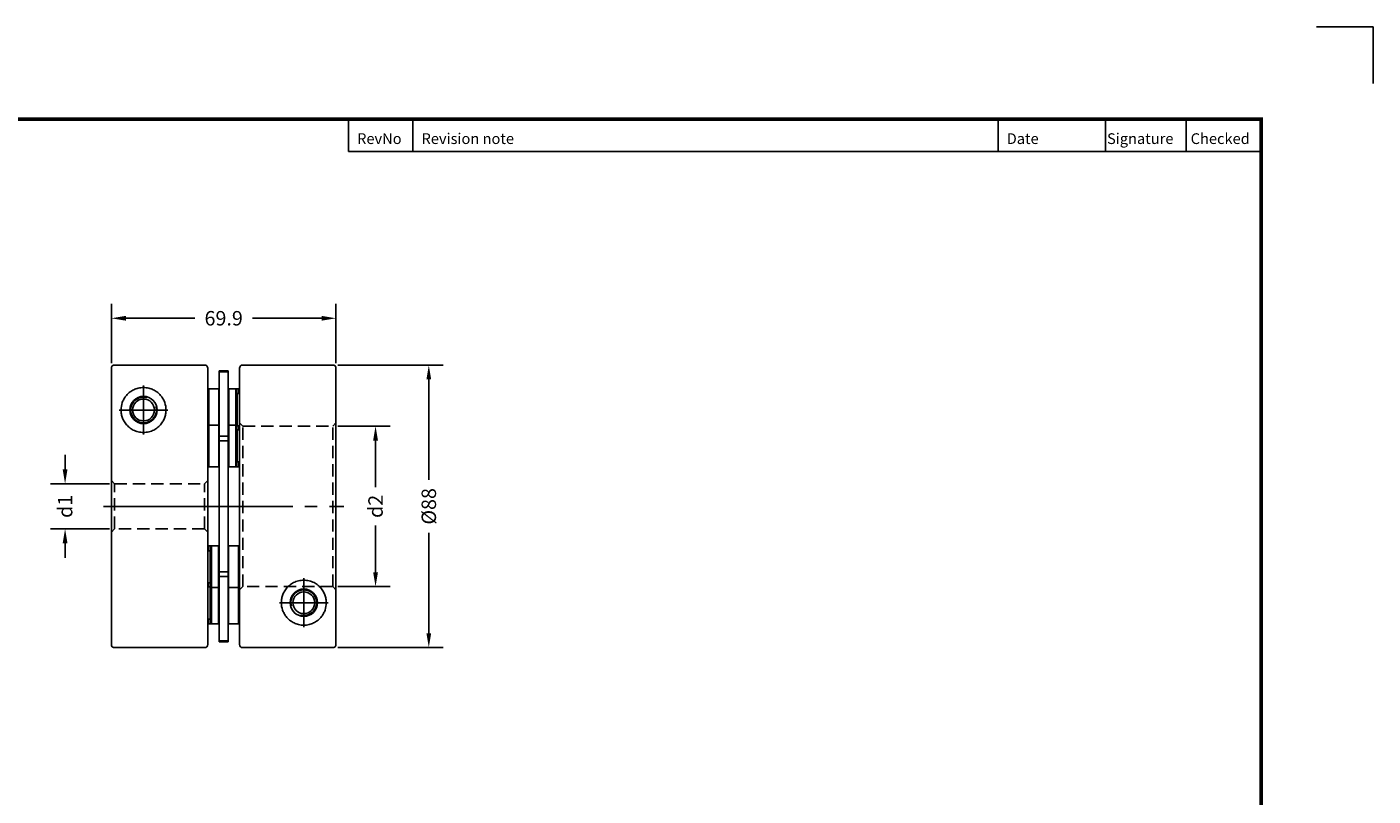
# Model space of a CAD drawing. Extents: x 6168 to 6906, y -501 to 22.
# Drawn here: x 6487 to 6906, y -218 to 22 of the extents above; entities that cross this region are included whole.
import ezdxf

# ---------------------------------------------------------------- set-up
doc = ezdxf.new("R2010")
doc.units = 0
doc.header["$LTSCALE"] = 0.6
doc.header["$MEASUREMENT"] = 0
doc.linetypes.add('CENTER', pattern=[50.8, 31.75, -6.35, 6.35, -6.35])
doc.linetypes.add('HIDDEN', pattern=[9.525, 6.35, -3.175])
doc.layers.get('0').update_dxf_attribs({"linetype": 'CONTINUOUS'})
doc.layers.get('DEFPOINTS').update_dxf_attribs({"linetype": 'CONTINUOUS'})
for name, color, linetype in [('CENTER', 1, 'CENTER'), ('HIDDEN', 2, 'HIDDEN'), ('OUTLINE', 7, 'CONTINUOUS')]:
    doc.layers.add(name, color=color, linetype=linetype)
doc.styles.add('ROMANS', font='simplex.shx')
doc.dimstyles.get("Standard").update_dxf_attribs({"dimscale": 25, "dimtxt": 0.18, "dimasz": 0.18, "dimexe": 0.18, "dimexo": 0.0625, "dimgap": 0.09, "dimtad": 0, "dimdec": 4, "dimtxsty": 'STANDARD', "dimcen": 0.09, "dimclrd": 251, "dimclre": 251, "dimazin": 3, "dimtfac": 1, "dimtdec": 4, "dimtix": 1, "dimtofl": 0, "dimtmove": 0, "dimatfit": 3, "dimtolj": 1, "dimtzin": 0})

# ---------------------------------------------------------------- blocks, each defined once
blk = doc.blocks.new('*D2')
at = {"color": 251}
for p, q in [((6499.19, -116.06), (6499.19, -111.56)), ((6513.03, -120.56), (6494.69, -120.56)), ((6513.03, -134.56), (6494.69, -134.56)), ((6499.19, -139.06), (6499.19, -143.56))]:
    blk.add_line(p, q, dxfattribs=at)
for points in [[(6498.44, -116.06), (6499.94, -116.06), (6499.19, -120.56)], [(6498.44, -139.06), (6499.94, -139.06), (6499.19, -134.56)]]:
    blk.add_solid(points, dxfattribs=at)
at = {"layer": 'DEFPOINTS', "color": 0}
for p in [(6499.19, -120.56), (6514.6, -120.56), (6514.6, -134.56)]:
    blk.add_point(p, dxfattribs=at)
at = {"color": 0, "insert": (6499.19, -127.56), "char_height": 4.5, "attachment_point": 5, "rotation": 90}
blk.add_mtext('\\A1;d1', dxfattribs=at)
blk = doc.blocks.new('*D3')
at = {"color": 251}
for p, q in [((6584.06, -102.56), (6600.32, -102.56)), ((6595.82, -107.06), (6595.82, -121.56)), ((6595.82, -148.06), (6595.82, -133.56)), ((6584.06, -152.56), (6600.32, -152.56))]:
    blk.add_line(p, q, dxfattribs=at)
for points in [[(6595.07, -107.06), (6596.57, -107.06), (6595.82, -102.56)], [(6595.07, -148.06), (6596.57, -148.06), (6595.82, -152.56)]]:
    blk.add_solid(points, dxfattribs=at)
at = {"layer": 'DEFPOINTS', "color": 0}
for p in [(6582.5, -102.56), (6595.82, -102.56), (6582.5, -152.56)]:
    blk.add_point(p, dxfattribs=at)
at = {"color": 0, "insert": (6595.82, -127.56), "char_height": 4.5, "attachment_point": 5, "rotation": 90}
blk.add_mtext('\\A1;d2', dxfattribs=at)
blk = doc.blocks.new('*D4')
at = {"color": 251}
for p, q in [((6513.6, -83), (6513.6, -64.49)), ((6583.5, -83), (6583.5, -64.49)), ((6518.1, -68.99), (6539.55, -68.99)), ((6579, -68.99), (6557.55, -68.99))]:
    blk.add_line(p, q, dxfattribs=at)
for points in [[(6518.1, -68.24), (6518.1, -69.74), (6513.6, -68.99)], [(6579, -68.24), (6579, -69.74), (6583.5, -68.99)]]:
    blk.add_solid(points, dxfattribs=at)
at = {"layer": 'DEFPOINTS', "color": 0}
for p in [(6583.5, -68.99), (6513.6, -84.56), (6583.5, -84.56)]:
    blk.add_point(p, dxfattribs=at)
at = {"color": 0, "insert": (6548.55, -68.99), "char_height": 4.5, "attachment_point": 5}
blk.add_mtext('\\A1;69.9', dxfattribs=at)
blk = doc.blocks.new('*D5')
at = {"color": 251}
for p, q in [((6584.06, -83.56), (6616.9, -83.56)), ((6612.4, -88.06), (6612.4, -119.31)), ((6612.4, -167.06), (6612.4, -135.81)), ((6584.06, -171.56), (6616.9, -171.56))]:
    blk.add_line(p, q, dxfattribs=at)
for points in [[(6611.65, -88.06), (6613.15, -88.06), (6612.4, -83.56)], [(6611.65, -167.06), (6613.15, -167.06), (6612.4, -171.56)]]:
    blk.add_solid(points, dxfattribs=at)
at = {"layer": 'DEFPOINTS', "color": 0}
for p in [(6582.5, -83.56), (6612.4, -83.56), (6582.5, -171.56)]:
    blk.add_point(p, dxfattribs=at)
at = {"color": 0, "insert": (6612.4, -127.56), "char_height": 4.5, "attachment_point": 5, "rotation": 90}
blk.add_mtext('\\A1;%%c88', dxfattribs=at)

msp = doc.modelspace()

# ---------------------------------------------------------------- linework, layer by layer
for p, q in [((6587.40384, -17.06684), (6587.40384, -6.98959)), ((6607.45707, -17.06684), (6607.45707, -7.04023)), ((6789.60727, -17.06684), (6789.60727, -7.04023)), ((6823.02933, -17.06684), (6823.02933, -7.04023)), ((6848.09587, -17.06684), (6848.09587, -7.04023)), ((6587.40384, -17.06684), (6871.49131, -17.06684))]:
    msp.add_line(p, q)
at = {"color": 7, "linetype": 'CONTINUOUS'}
for p, q in [((6514.59674, -83.56182), (6532.59674, -83.58682)), ((6542.59674, -83.56124), (6532.59674, -83.58682)), ((6582.49674, -83.56183), (6554.49674, -83.56183)), ((6513.59674, -84.56241), (6513.59674, -170.56124)), ((6543.59674, -84.56124), (6543.59674, -170.56124)), ((6553.49674, -170.56183), (6553.49674, -84.56183)), ((6583.49674, -170.56066), (6583.49674, -84.56183)), ((6514.59674, -171.56124), (6542.59674, -171.56124)), ((6554.49674, -171.56183), (6562.49674, -171.56183)), ((6582.49674, -171.56125), (6564.49674, -171.53625))]:
    msp.add_line(p, q, dxfattribs=at)
at = {"const_width": 1.18159}
msp.add_lwpolyline([(6204.95762, -471.02275), (6871.49131, -471.02275), (6871.49131, -6.98959), (6204.95762, -6.98959)], close=True, dxfattribs=at)
at = {"color": 7, "linetype": 'CONTINUOUS'}
for centre, radius in [((6523.59674, -97.56124), 4.25), ((6523.6114, -97.54398), 3.4), ((6573.49674, -157.56183), 4.25), ((6573.48208, -157.57909), 3.4)]:
    msp.add_circle(centre, radius, dxfattribs=at)
for centre, radius, start, end in [((6542.59674, -84.56124), 1, 0, 90), ((6554.49674, -84.56183), 1, 90, 180), ((6582.49674, -84.56183), 1, 0, 89.9999983), ((6523.6114, -97.54398), 4, 75, 15), ((6573.48208, -157.57909), 4, 255, 195), ((6514.59674, -170.56124), 1, 180, 269.9999983), ((6542.59674, -170.56124), 1, 270, 0), ((6554.49674, -170.56183), 1, 180, 270)]:
    msp.add_arc(centre, radius, start, end, dxfattribs=at)
for points, knots in [([(6513.59674, -84.56241), (6513.59674, -84.43202), (6513.6227, -84.30078), (6513.72275, -84.05886), (6513.79625, -83.94838), (6513.98254, -83.76186), (6514.09267, -83.6883), (6514.3354, -83.58769), (6514.4661, -83.56182), (6514.59674, -83.56182)], [0, 0, 0, 0, 0.25, 0.25, 0.5, 0.5, 0.75, 0.75, 1, 1, 1, 1]), ([(6523.59674, -104.56124), (6523.03487, -104.56124), (6522.4867, -104.49456), (6521.68397, -104.30046), (6521.41829, -104.21919), (6520.90834, -104.03013), (6520.66241, -103.9221), (6519.95044, -103.56024), (6519.50707, -103.26511), (6518.92, -102.77593), (6518.73599, -102.60456), (6518.39013, -102.24666), (6518.22762, -102.05917), (6517.78002, -101.48565), (6517.53232, -101.08725), (6517.22645, -100.47189), (6517.13531, -100.26301), (6516.97663, -99.8468), (6516.90868, -99.63881), (6516.73598, -99.01579), (6516.66216, -98.60172), (6516.5879, -97.77821), (6516.5881, -97.3674), (6516.68888, -96.17717), (6516.88476, -95.42769), (6517.35773, -94.36351), (6517.54521, -94.02145), (6517.97437, -93.37315), (6518.21677, -93.06499), (6518.76474, -92.48067), (6519.0704, -92.20409), (6519.76376, -91.68799), (6520.14306, -91.45428), (6520.78151, -91.14796), (6521.00661, -91.05334), (6521.47406, -90.88622), (6521.71759, -90.81307), (6522.22882, -90.69117), (6522.49807, -90.64259), (6523.04148, -90.57794), (6523.31845, -90.5611), (6523.88218, -90.56139), (6524.15868, -90.57847), (6524.702, -90.64364), (6524.97118, -90.69248), (6525.48189, -90.81475), (6525.72527, -90.88809), (6526.19258, -91.05561), (6526.41776, -91.15053), (6527.0543, -91.45658), (6527.43109, -91.68915), (6528.1188, -92.20078), (6528.4292, -92.48097), (6528.97945, -93.0681), (6529.22209, -93.37715), (6529.65089, -94.02593), (6529.83714, -94.36612), (6530.31064, -95.43307), (6530.50579, -96.18347), (6530.60551, -97.37302), (6530.60544, -97.78339), (6530.53045, -98.60759), (6530.45622, -99.02182), (6530.28295, -99.64477), (6530.21481, -99.85267), (6530.05581, -100.26862), (6529.9645, -100.47741), (6529.65843, -101.09187), (6529.41111, -101.48879), (6528.81758, -102.24903), (6528.46774, -102.61412), (6527.88201, -103.10209), (6527.67588, -103.25587), (6527.24038, -103.54388), (6527.00914, -103.67902), (6526.29316, -104.04322), (6525.78819, -104.23206), (6524.98695, -104.42731), (6524.71082, -104.47765), (6524.15681, -104.54438), (6523.87767, -104.56124), (6523.59674, -104.56124)], [0, 0, 0, 0, 0.03125, 0.03125, 0.046875, 0.046875, 0.0625, 0.0625, 0.09375, 0.09375, 0.109375, 0.109375, 0.125, 0.125, 0.15625, 0.15625, 0.171875, 0.171875, 0.1875, 0.1875, 0.21875, 0.21875, 0.25, 0.25, 0.3125, 0.3125, 0.34375, 0.34375, 0.375, 0.375, 0.40625, 0.40625, 0.4375, 0.4375, 0.453125, 0.453125, 0.46875, 0.46875, 0.484375, 0.484375, 0.5, 0.5, 0.515625, 0.515625, 0.53125, 0.53125, 0.546875, 0.546875, 0.5625, 0.5625, 0.59375, 0.59375, 0.625, 0.625, 0.65625, 0.65625, 0.6875, 0.6875, 0.75, 0.75, 0.78125, 0.78125, 0.8125, 0.8125, 0.828125, 0.828125, 0.84375, 0.84375, 0.875, 0.875, 0.90625, 0.90625, 0.921875, 0.921875, 0.9375, 0.9375, 0.96875, 0.96875, 0.984375, 0.984375, 1, 1, 1, 1]), ([(6573.49674, -150.56183), (6574.05861, -150.56183), (6574.60678, -150.62851), (6575.4095, -150.82261), (6575.67518, -150.90388), (6576.18514, -151.09294), (6576.43107, -151.20096), (6577.14304, -151.56283), (6577.5864, -151.85796), (6578.17348, -152.34714), (6578.35748, -152.51851), (6578.70335, -152.87641), (6578.86585, -153.0639), (6579.31346, -153.63742), (6579.56115, -154.03582), (6579.86703, -154.65118), (6579.95816, -154.86006), (6580.11685, -155.27627), (6580.1848, -155.48426), (6580.3575, -156.10727), (6580.43131, -156.52135), (6580.50558, -157.34486), (6580.50537, -157.75567), (6580.40459, -158.9459), (6580.20872, -159.69538), (6579.73574, -160.75956), (6579.54826, -161.10162), (6579.1191, -161.74992), (6578.87671, -162.05808), (6578.32873, -162.6424), (6578.02307, -162.91898), (6577.32971, -163.43508), (6576.95041, -163.66879), (6576.31196, -163.97511), (6576.08687, -164.06973), (6575.61941, -164.23684), (6575.37588, -164.31), (6574.86465, -164.4319), (6574.59541, -164.48048), (6574.05199, -164.54513), (6573.77502, -164.56197), (6573.2113, -164.56168), (6572.93479, -164.5446), (6572.39148, -164.47943), (6572.12229, -164.43059), (6571.61159, -164.30832), (6571.3682, -164.23498), (6570.90089, -164.06746), (6570.67571, -163.97254), (6570.03917, -163.66649), (6569.66238, -163.43392), (6568.97467, -162.92229), (6568.66428, -162.6421), (6568.11402, -162.05497), (6567.87139, -161.74592), (6567.44259, -161.09714), (6567.25634, -160.75695), (6566.78284, -159.69), (6566.58768, -158.9396), (6566.48796, -157.75005), (6566.48804, -157.33968), (6566.56302, -156.51548), (6566.63725, -156.10125), (6566.81053, -155.4783), (6566.87866, -155.27039), (6567.03766, -154.85445), (6567.12898, -154.64566), (6567.43504, -154.0312), (6567.68237, -153.63427), (6568.2759, -152.87403), (6568.62573, -152.50895), (6569.21146, -152.02098), (6569.4176, -151.8672), (6569.85309, -151.57919), (6570.08434, -151.44405), (6570.80031, -151.07985), (6571.30529, -150.89101), (6572.10652, -150.69576), (6572.38266, -150.64542), (6572.93666, -150.57869), (6573.2158, -150.56183), (6573.49674, -150.56183)], [0, 0, 0, 0, 0.03125, 0.03125, 0.046875, 0.046875, 0.0625, 0.0625, 0.09375, 0.09375, 0.109375, 0.109375, 0.125, 0.125, 0.15625, 0.15625, 0.171875, 0.171875, 0.1875, 0.1875, 0.21875, 0.21875, 0.25, 0.25, 0.3125, 0.3125, 0.34375, 0.34375, 0.375, 0.375, 0.40625, 0.40625, 0.4375, 0.4375, 0.453125, 0.453125, 0.46875, 0.46875, 0.484375, 0.484375, 0.5, 0.5, 0.515625, 0.515625, 0.53125, 0.53125, 0.546875, 0.546875, 0.5625, 0.5625, 0.59375, 0.59375, 0.625, 0.625, 0.65625, 0.65625, 0.6875, 0.6875, 0.75, 0.75, 0.78125, 0.78125, 0.8125, 0.8125, 0.828125, 0.828125, 0.84375, 0.84375, 0.875, 0.875, 0.90625, 0.90625, 0.921875, 0.921875, 0.9375, 0.9375, 0.96875, 0.96875, 0.984375, 0.984375, 1, 1, 1, 1]), ([(6583.49674, -170.56066), (6583.49674, -170.69105), (6583.47077, -170.82229), (6583.37072, -171.06421), (6583.29722, -171.17469), (6583.11094, -171.36121), (6583.00081, -171.43477), (6582.75807, -171.53538), (6582.62738, -171.56125), (6582.49674, -171.56125)], [0, 0, 0, 0, 0.25, 0.25, 0.5, 0.5, 0.75, 0.75, 1, 1, 1, 1])]:
    msp.add_open_spline(points, degree=3, knots=knots, dxfattribs=at)
at = {"layer": 'CENTER'}
for p, q in [((6523.59674, -89.96124), (6523.59674, -105.16124)), ((6531.19674, -97.56124), (6515.99674, -97.56124)), ((6546.09674, -127.56183), (6511.09674, -127.56183)), ((6511.09674, -127.56183), (6546.09674, -127.56183)), ((6542.77174, -127.56183), (6554.32174, -127.56183)), ((6550.99674, -127.56183), (6585.99674, -127.56183)), ((6550.99674, -127.56183), (6585.99674, -127.56183)), ((6573.49674, -165.16183), (6573.49674, -149.96183)), ((6565.89674, -157.56183), (6581.09674, -157.56183))]:
    msp.add_line(p, q, dxfattribs=at)
at = {"layer": 'DEFPOINTS'}
for p, q in [((6906.32016, 21.73917), (6888.72961, 21.73917)), ((6906.32016, 4.14861), (6906.32016, 21.73917))]:
    msp.add_line(p, q, dxfattribs=at)
at = {"layer": 'HIDDEN'}
for p, q in [((6564.49674, -171.53596), (6562.49674, -171.56183)), ((6562.49674, -171.56183), (6562.49674, -171.56183)), ((6564.49674, -171.53625), (6564.49674, -171.53596))]:
    msp.add_line(p, q, dxfattribs=at)
for points in [[(6553.49674, -153.56183), (6554.49674, -152.56183), (6554.49674, -102.56183), (6553.49674, -101.56183)], [(6554.49674, -102.56183), (6582.49674, -102.56183)], [(6583.49674, -153.56183), (6582.49674, -152.56183), (6582.49674, -102.56183), (6583.49674, -101.56183)], [(6513.59674, -135.56183), (6514.59674, -134.56183), (6514.59674, -120.56183), (6513.59674, -119.56183)], [(6514.59674, -120.56183), (6542.59674, -120.56183)], [(6543.59674, -135.56183), (6542.59674, -134.56183), (6542.59674, -120.56183), (6543.59674, -119.56183)], [(6542.59674, -134.56183), (6514.59674, -134.56183)], [(6582.49674, -152.56183), (6554.49674, -152.56183)]]:
    msp.add_lwpolyline(points, dxfattribs=at)
at = {"layer": 'OUTLINE'}
for p, q in [((6549.89674, -85.36681), (6547.19674, -85.36681)), ((6547.19674, -85.63291), (6547.19674, -85.36681)), ((6549.89674, -85.63291), (6547.19674, -85.63291)), ((6547.19674, -105.75678), (6547.19674, -85.63291)), ((6549.89674, -85.36681), (6549.89674, -85.63291)), ((6549.89674, -105.75678), (6549.89674, -85.63291)), ((6546.99674, -90.95612), (6543.89674, -90.95612)), ((6543.89674, -90.95612), (6543.89674, -102.24969)), ((6546.99674, -102.24969), (6546.99674, -90.95612)), ((6550.19674, -90.95612), (6550.09674, -90.95612)), ((6550.09674, -90.95612), (6550.09674, -90.97328)), ((6552.29674, -90.95612), (6550.19674, -90.95612)), ((6550.19674, -90.95612), (6550.19674, -102.05231)), ((6553.19674, -90.95612), (6552.29674, -90.95612)), ((6552.29674, -102.24969), (6552.29674, -90.95612)), ((6552.49674, -91.15612), (6552.49674, -101.91089)), ((6553.19674, -92.45612), (6553.19674, -90.95612)), ((6553.49674, -92.45612), (6552.74674, -92.45612)), ((6552.74674, -92.45612), (6552.74674, -101.86941)), ((6546.99674, -102.24969), (6543.89674, -102.24969)), ((6543.89674, -102.24969), (6543.89674, -115.24969)), ((6546.99674, -115.24969), (6546.99674, -102.24969)), ((6550.19674, -102.05231), (6550.19674, -102.24969)), ((6552.29674, -102.24969), (6550.19674, -102.24969)), ((6550.19674, -102.24969), (6550.19674, -113.34589)), ((6552.29674, -113.34589), (6552.29674, -102.24969)), ((6552.49674, -101.91089), (6552.49674, -102.44969)), ((6552.49674, -102.44969), (6552.49674, -113.20447)), ((6552.49674, -103.95612), (6552.50056, -103.95612)), ((6552.74674, -101.86941), (6552.74674, -102.45612)), ((6552.74674, -102.45612), (6553.49674, -102.45612)), ((6553.49674, -103.74969), (6552.74674, -103.74969)), ((6552.74674, -103.74969), (6552.74674, -113.16298)), ((6553.19674, -103.74969), (6553.19674, -102.45612)), ((6547.19674, -105.75678), (6549.89674, -105.75678)), ((6547.19674, -107.16159), (6547.19674, -105.75678)), ((6549.89674, -107.16159), (6547.19674, -107.16159)), ((6547.19674, -107.16159), (6547.19674, -147.96207)), ((6549.89674, -105.75678), (6549.89674, -107.16159)), ((6549.89674, -107.16159), (6549.89674, -147.96207)), ((6543.89674, -115.24969), (6546.99674, -115.24969)), ((6550.09674, -115.23254), (6550.09674, -115.24969)), ((6550.09674, -115.24969), (6550.19674, -115.24969)), ((6550.19674, -113.34589), (6550.19674, -115.24969)), ((6550.19674, -115.24969), (6552.29674, -115.24969)), ((6552.29674, -115.24969), (6552.29674, -113.34589)), ((6552.29674, -115.24969), (6553.19674, -115.24969)), ((6552.49674, -113.20447), (6552.49674, -115.04969)), ((6552.74674, -113.16298), (6552.74674, -113.74969)), ((6552.74674, -113.74969), (6553.49674, -113.74969)), ((6553.19674, -115.24969), (6553.19674, -113.74969)), ((6544.34674, -141.37396), (6543.59674, -141.37396)), ((6544.79674, -139.87396), (6543.89674, -139.87396)), ((6543.89674, -139.87396), (6543.89674, -141.37396)), ((6544.34674, -141.39709), (6544.34674, -141.37396)), ((6544.34674, -151.37396), (6544.34674, -141.39709)), ((6544.59674, -148.78256), (6544.59674, -140.07396)), ((6546.89674, -139.87396), (6544.79674, -139.87396)), ((6544.79674, -139.87396), (6544.79674, -148.85903)), ((6546.99674, -139.87396), (6546.89674, -139.87396)), ((6546.89674, -148.85903), (6546.89674, -139.87396)), ((6546.99674, -139.89112), (6546.99674, -139.87396)), ((6553.19674, -139.87396), (6550.09674, -139.87396)), ((6550.09674, -139.87396), (6550.09674, -150.97015)), ((6553.19674, -150.97015), (6553.19674, -139.87396)), ((6544.59674, -152.67396), (6544.59674, -148.78256)), ((6544.79674, -148.85903), (6544.79674, -152.87396)), ((6546.89674, -148.85903), (6546.89674, -152.87396)), ((6547.19674, -147.96207), (6549.89674, -147.96207)), ((6547.19674, -149.36687), (6547.19674, -147.96207)), ((6549.89674, -149.36687), (6547.19674, -149.36687)), ((6547.19674, -169.49074), (6547.19674, -149.36687)), ((6549.89674, -147.96207), (6549.89674, -149.36687)), ((6549.89674, -169.49074), (6549.89674, -149.36687)), ((6543.59674, -151.37396), (6544.34674, -151.37396)), ((6544.34674, -152.66753), (6543.59674, -152.66753)), ((6543.89674, -151.37396), (6543.89674, -152.66753)), ((6544.34674, -152.69066), (6544.34674, -152.66753)), ((6544.34674, -162.66754), (6544.34674, -152.69066)), ((6544.59674, -151.16754), (6544.59291, -151.16754)), ((6544.59674, -160.07614), (6544.59674, -152.67396)), ((6544.79674, -152.87396), (6546.89674, -152.87396)), ((6544.79674, -152.87396), (6544.79674, -160.1526)), ((6546.89674, -160.1526), (6546.89674, -152.87396)), ((6550.09674, -150.97015), (6550.09674, -152.87396)), ((6550.09674, -152.87396), (6553.19674, -152.87396)), ((6550.09674, -152.87396), (6550.09674, -162.26373)), ((6553.19674, -152.87396), (6553.19674, -150.97015)), ((6553.19674, -162.26373), (6553.19674, -152.87396)), ((6543.59674, -162.66754), (6544.34674, -162.66754)), ((6543.89674, -162.66754), (6543.89674, -164.16754)), ((6544.59674, -163.96754), (6544.59674, -160.07614)), ((6544.79674, -160.1526), (6544.79674, -164.16754)), ((6546.89674, -160.1526), (6546.89674, -164.16754)), ((6550.09674, -162.26373), (6550.09674, -164.16754)), ((6553.19674, -164.16754), (6553.19674, -162.26373)), ((6543.89674, -164.16754), (6544.79674, -164.16754)), ((6544.79674, -164.16754), (6546.89674, -164.16754)), ((6546.89674, -164.16754), (6546.99674, -164.16754)), ((6546.99674, -164.15038), (6546.99674, -164.16754)), ((6550.09674, -164.16754), (6553.19674, -164.16754)), ((6547.19674, -169.49074), (6549.89674, -169.49074)), ((6547.19674, -169.75685), (6547.19674, -169.49074)), ((6547.19674, -169.75685), (6549.89674, -169.75685)), ((6549.89674, -169.49074), (6549.89674, -169.75685))]:
    msp.add_line(p, q, dxfattribs=at)
at = {"layer": 'OUTLINE', "flags": 128}
for points in [[(6553.48177, -103.74969), (6553.49097, -103.71465), (6553.49674, -103.65612)], [(6543.6117, -151.37396), (6543.6025, -151.40901), (6543.59674, -151.46754)]]:
    msp.add_lwpolyline(points, dxfattribs=at)
at = {"layer": 'OUTLINE'}
for centre, radius, start, end in [((6543.89674, -91.25612), 0.3, 90, 180), ((6546.99674, -91.15612), 0.2, 0, 90), ((6550.19674, -91.25612), 0.3, 90, 180), ((6550.09674, -91.15612), 0.2, 90, 180), ((6552.29674, -91.15612), 0.2, 0, 90), ((6553.19674, -91.25612), 0.3, 0, 90), ((6552.74674, -92.70612), 0.25, 90, 180), ((6543.89674, -102.54969), 0.3, 90, 180), ((6546.99674, -102.44969), 0.2, 0, 90), ((6550.19674, -102.54969), 0.3, 90, 180), ((6552.29674, -102.44969), 0.2, 0, 90), ((6552.74674, -102.20612), 0.25, 180, 270), ((6552.74674, -103.99969), 0.25, 90, 180), ((6543.89674, -114.94969), 0.3, 180, 270), ((6546.99674, -115.04969), 0.2, 270, 0), ((6550.19674, -114.94969), 0.3, 180, 270), ((6550.09674, -115.04969), 0.2, 180, 270), ((6552.29674, -115.04969), 0.2, 270, 0), ((6552.74674, -113.49969), 0.25, 180, 270), ((6553.19674, -114.94969), 0.3, 270, 0), ((6543.89674, -140.17396), 0.3, 90, 180), ((6544.34674, -141.62396), 0.25, 0, 90), ((6544.79674, -140.07396), 0.2, 90, 180), ((6546.89674, -140.17396), 0.3, 0, 90), ((6546.99674, -140.07396), 0.2, 0, 90), ((6550.09674, -140.07396), 0.2, 90, 180), ((6553.19674, -140.17396), 0.3, 0, 90), ((6544.34674, -151.12396), 0.25, 270, 0), ((6544.34674, -152.91753), 0.25, 0, 90), ((6544.79674, -152.67396), 0.2, 180, 270), ((6546.89674, -152.57396), 0.3, 270, 0), ((6550.09674, -152.67396), 0.2, 180, 270), ((6553.19674, -152.57396), 0.3, 270, 0), ((6544.34674, -162.41753), 0.25, 270, 0), ((6543.89674, -163.86753), 0.3, 180, 270), ((6544.79674, -163.96753), 0.2, 180, 270), ((6546.89674, -163.86753), 0.3, 270, 0), ((6546.99674, -163.96753), 0.2, 270, 0), ((6550.09674, -163.96753), 0.2, 180, 270), ((6553.19674, -163.86753), 0.3, 270, 0)]:
    msp.add_arc(centre, radius, start, end, dxfattribs=at)

# ---------------------------------------------------------------- texts
at = {"style": 'ROMANS'}
for s, height, p in [('RevNo', 3.342206, (6590.0776, -14.7273)), ('Revision note', 3.3422055, (6610.13083, -14.7273)), ('Date', 3.342206, (6792.28103, -14.7273)), ('Signature', 3.342206, (6823.51194, -14.7273)), ('Checked', 3.342206, (6849.5437, -14.7273))]:
    msp.add_text(s, height=height, dxfattribs=at).set_placement(p)

# ---------------------------------------------------------------- dimensions: what is measured, and where the dimension line sits
dim = msp.add_linear_dim(base=(6583.49674, -68.99255), p1=(6513.59674, -84.56241), p2=(6583.49674, -84.56183), dimstyle='STANDARD')
dim.commit()
dim.dimension.update_dxf_attribs({"geometry": '*D4', "text_midpoint": (6548.54674, -68.99255)})
dim = msp.add_linear_dim(base=(6612.39936, -83.56183), p1=(6582.49674, -171.56125), p2=(6582.49674, -83.56183), angle=90, text='%%c<>', dimstyle='STANDARD', override={"dimjust": 0, "dimdec": 2, "dimzin": 12, "dimtol": 0, "dimlim": 0})
dim.commit()
dim.dimension.update_dxf_attribs({"geometry": '*D5', "text_midpoint": (6612.39936, -127.56154)})
for base, p1, p2, text, picture, middle in [((6595.81778, -102.56183), (6582.49674, -152.56183), (6582.49674, -102.56183), 'd2', '*D3', (6595.81778, -127.56183)), ((6499.19386, -120.56183), (6514.59674, -134.56183), (6514.59674, -120.56183), 'd1', '*D2', (6499.19386, -127.56183))]:
    dim = msp.add_linear_dim(base=base, p1=p1, p2=p2, angle=90, text=text, dimstyle='STANDARD')
    dim.commit()
    dim.dimension.update_dxf_attribs({"geometry": picture, "text_midpoint": middle})

doc.saveas('drawing.dxf')
